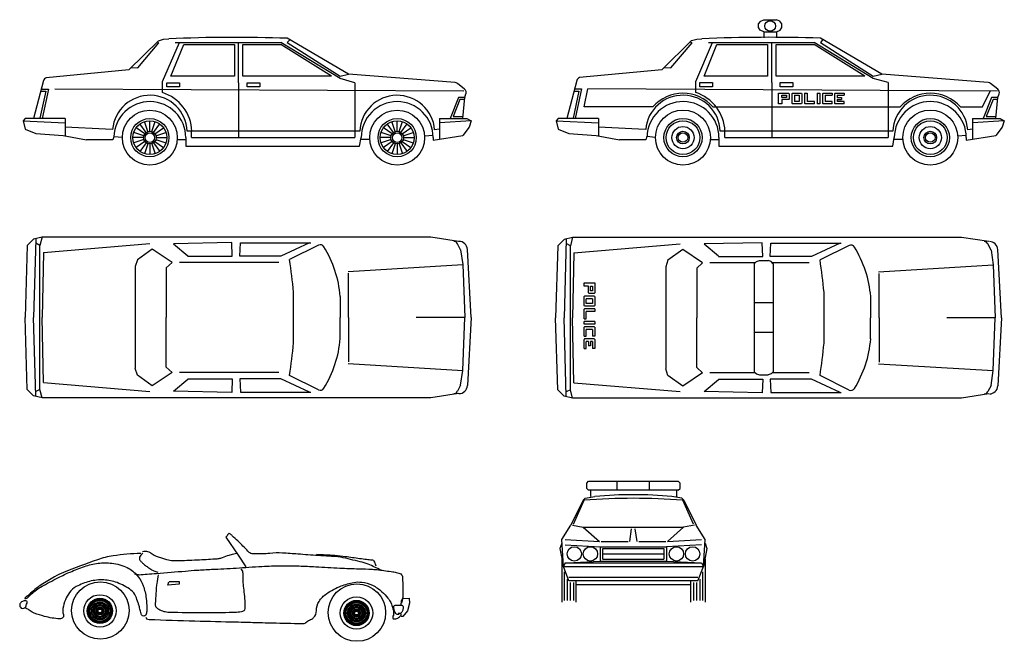
# Model space of a CAD drawing. Units: millimetres. Extents: x 0 to 121, y 0 to 49.
# Drawn here: x 0 to 6, y 32 to 35 of the extents above; entities that cross this region are included whole.
import ezdxf

# ---------------------------------------------------------------- set-up
doc = ezdxf.new("R2010")
doc.units = ezdxf.units.MM
for name, color, linetype in [('CAR_DTL', 7, 'Continuous'), ('DIEN HOA', 111, 'Continuous'), ('F. Autos', 8, 'Continuous')]:
    doc.layers.add(name, color=color, linetype=linetype)

# ---------------------------------------------------------------- blocks, each defined once
blk = doc.blocks.new('A$C52D60E3A')
at = {"layer": 'DIEN HOA'}
for points in [[(2015.7, 396.9, 0.019946), (1942.9, 429.4, 0.034932), (1899.5, 443.3, 0.005513), (1790.4, 468.8, 0.03755), (1774, 471.2, 0.002056), (1726.9, 474.2, -0.001565), (1664.8, 478.1, -0.001859), (1551, 486.1, 0.00246), (1465, 492.1, 0.043416), (1394.9, 490.5, -0.036516), (1311.7, 487.4, -0.015789), (1291.2, 488.8, -0.111012), (1288.4, 489.7, -0.070674), (1273.1, 502.2, 0.017247), (1216.4, 559.4, 0.000585), (1185.3, 588.6, 0.003013), (1179.2, 594.2, 0.0502), (1174.9, 597.4, 0.03305), (1167.6, 601.2, 0.328521), (1166, 600.8, 0.024377), (1153.7, 584.9, -0.102146), (1149, 580.3)], [(684.3, 501.4, -0.057525), (701.5, 503.3, -0.092268), (712.2, 501.4, -0.012472), (726.6, 495.4, -0.026661), (733.1, 492.1, -0.035671), (744.7, 484.2, 0.044986), (754, 478.1, 0.030119), (761.8, 474.6, 0.010819), (784.2, 466.5, 0.028699), (830.3, 454, 0.044638), (860.9, 450.3, 0.015793), (890.9, 450.3, 0.004245), (1002.6, 454.9, 0.003491), (1101.8, 460.6, 0.034289), (1111.8, 461.9, 0.044903), (1130.3, 467.4, -0.021852), (1167.6, 480.5, -0.00554), (1193.6, 488, -0.009164), (1209.4, 492.1, -0.020347), (1210.5, 492.3, -0.016377)], [(675, 489.7, 0.028645), (520.8, 476.5, 0.04926), (433.4, 454.9, 0.009635), (243.5, 383.6, 0.035582), (194, 359.7, 0.011385), (118.7, 314.2, 0.030142), (91.8, 294.7, 0.009837), (28.5, 240.7, 0.640191), (29.1, 239, 0.24751), (46.6, 245.4, -0.060551), (101.1, 292.4, -0.022689), (132.2, 311.3, -0.007944), (224.2, 359.7, -0.01936), (290.1, 389.9, -0.016319), (370.6, 420.1, -0.058882), (446.7, 436.2, -0.059309), (524, 434, -0.043809), (569.9, 423.1, -0.050036), (607.6, 406.2, -0.048501), (637.2, 385.1, -0.050482), (661.1, 359.7, -0.075928), (688.2, 310.2, -0.058434), (705.2, 239, -0.021703), (709, 187.1, -0.045793), (707.5, 162.4, -0.03146), (705.2, 151.7, -0.057484), (702.9, 146.1, -0.299005), (691.4, 140.2, -0.262651), (679.6, 148.5, -0.015755), (676.5, 155.6, -0.025902), (675, 160.1, -0.013006), (671.3, 174.3, 0.008114), (665.7, 197.2, 0.019341), (660.3, 215, 0.009467), (647.1, 250.6, 0.142345), (620.3, 285.4, 0.06975), (542.6, 327.2, 0.077256), (468.8, 342.2, 0.072686), (389.2, 334.2, 0.066894), (315, 304.7, 0.107732), (277.7, 271.5, 0.057731), (254.9, 231.2, 0.053468), (240.5, 183.3, 0.1385), (243.5, 149.9, -0.274015), (240.5, 132.2, -0.237933), (222.5, 124.7, -0.051409), (138.3, 139.2, -0.00932), (80.8, 156.5, -0.066368), (73.2, 160.1, -0.005361), (63.8, 166.3, 0.004399), (52.3, 174, 0.033727), (36.2, 183, -0.175938), (33.7, 185.6, -0.107751), (33.7, 185.7, -0.002956), (33.7, 187.9, -0.116644), (38.3, 206.3, 0.15537), (40.7, 220.4, 0.348111), (34.4, 226.4, 0.138471), (15.1, 222.8, 0.081474), (6, 216.3, 0.102608), (1.2, 208.8, 0.125979), (0, 199.6, 0.116653), (3.5, 190.3, 0.226572), (15, 183.4, 0.203554), (29.1, 187.9)], [(686.6, 489.7, 0.161025), (668.3, 469.4, 0.272909), (670.4, 452.6, 0.033226), (682.1, 439.2, 0.032045), (695.9, 427.1, 0.010644), (715.2, 412.8, 0.010453), (735.4, 399.2, 0.048097), (747, 393.2, 0.025565), (770.3, 385.3)], [(1655.5, 485.1, -0.009176), (1757.3, 479.6, -0.015863), (1815.9, 473.5, -0.000439), (1896, 462.5, 0.000917), (1934.4, 457.2, 0.010494), (1963.1, 454, -0.035586), (1971.6, 452.6, -0.20164), (1972.5, 451.9, -0.017801), (1978.5, 441, -0.036915), (1982.6, 431.2, -0.033912), (1985.5, 420.1)], [(640.1, 376, 0.0131), (661.1, 371.6, 0.060345), (665.7, 371.3, 0.002466), (711.3, 374.4, 0.002158), (763.3, 378.3, 0.002046), (924.2, 391.9, -0.005113), (988.7, 396.9, -0.005784), (1070, 401.4, 0.003434), (1207.1, 408.5, 0.003057), (1278.6, 413.1, -0.00301), (1351.2, 417.8, -0.011794), (1456.9, 421.5, -0.012336), (1558, 420.1, -0.005408), (1650.8, 415.6, 0.003719), (1785.7, 408.5, 0.00389), (1891.6, 404.6, -0.005476), (1966.9, 401.5, -0.017633), (2001.9, 398.5, -0.007777), (2080.8, 387.6, -0.019516), (2107.2, 382.5, -0.038464), (2120.3, 378.3, -0.119836), (2130, 371.3, -0.143013), (2134.2, 362.1, -0.024796), (2135.4, 348.5, -0.008029), (2136.5, 306.3, -0.00239), (2136.7, 276.9, -0.002671), (2136.5, 250.6, -0.043732), (2135.4, 239.3, -0.018733), (2129.6, 213.5)], [(772.6, 371.3, 0.011138), (764, 322, 0.020291), (761, 294.7, 0.001215), (757.3, 239.2, 0.004116), (756.3, 222.8, 0.012005), (755.9, 204.2, 0.031785), (756.3, 197.2, 0.166185), (758.7, 192.3, 0.049157), (772.6, 181, 0.039125), (788.8, 171.9, 0.04888), (802.8, 167, 0.051423), (833.9, 162.9, 0.008385), (1025.9, 160.1, 0.00516), (1189.3, 162.1, 0.021764), (1228, 164.7, 0.045335), (1244.6, 168.1, 0.102214), (1251.2, 171.7, 0.203547), (1256.5, 182, 0.039722), (1255.9, 239, 0.008044), (1250.9, 285.9, -0.009126), (1246.6, 327.2, -0.031255), (1245.7, 365.6, 0.049273), (1244.3, 389.9, 0.135223), (1242.7, 393.5, 0.035753), (1232.7, 403.8)], [(702.9, 134.5, 0.008255), (707.2, 125.6, 0.186047), (707.5, 125.3, 0.082183), (721.7, 122.3, 0.004613), (977.1, 113.6, 0.000031), (1208, 108, -0.000138), (1260.5, 106.7, -0.000248), (1368.3, 103.9, 0.000163), (1532.4, 99.7, 0.006339), (1576, 99.2, 0.028117), (1585.8, 99.7, 0.16599), (1596.6, 104.8, -0.082067), (1616, 118.3, -0.027892), (1626.8, 122.7, 0.053387), (1632.3, 125.3, 0.060149), (1633.1, 125.9, 0.006789), (1639.3, 132.2, 0.195457), (1654.5, 171.1, -0.149197), (1669.5, 222.8, -0.09598), (1710.8, 265.3, -0.061078), (1792.6, 308.7, -0.046811), (1863.1, 328.3, -0.075176), (1908.8, 329.6, -0.081258), (1967.5, 312.4, -0.077429), (2020.3, 276.2, -0.033852), (2053.7, 240.1, -0.0578), (2069.1, 215.8, -0.04879), (2081.6, 181.9, -0.060571), (2085.4, 153.1, -0.133847), (2081.8, 139.3, 0.207093), (2080.8, 129.9, 0.32981), (2087.7, 124.8, 0.121029), (2108.6, 129.9, 0.090738), (2125.7, 143.2, 0.268517), (2127.2, 150.8, 0.600706), (2115.9, 152.7, -0.412434), (2101.7, 150.8, -0.114828), (2094, 160.1, -0.070201), (2087.7, 178.7, -0.045942), (2086.4, 193.2, -0.160861), (2087.7, 197.2, -0.200378), (2094, 201, -0.054156), (2120.3, 201.9, -0.022599), (2130.9, 200.6, -0.069082), (2134.2, 199.5, -0.265796), (2138.4, 193.5, -0.094763), (2136.5, 174, -0.044228), (2133.2, 165.5, -0.062317), (2129.6, 160.1, -0.154483), (2122.1, 155.5, -0.120178), (2111, 155.4)]]:
    blk.add_lwpolyline(points, format="xyb", dxfattribs=at)
for points in [[(1149, 580.3), (1218.7, 480.5), (1260.5, 415.5)], [(833, 334.2), (888.8, 334.2), (888.8, 317.9), (826, 313.3), (830.7, 331.9)], [(2127.2, 201.9), (2129.6, 225.1), (2138.8, 239), (2171.4, 241.3), (2173.7, 213.5), (2162.1, 169.4), (2136.5, 139.2), (2127.2, 139.2)]]:
    blk.add_lwpolyline(points, dxfattribs=at)
for centre, radius in [((449.6, 171.7), 160.1), ((1880.9, 160.1), 160.1), ((447.3, 169.4), 90.5), ((447.3, 169.4), 70.5), ((447.3, 169.4), 64.7), ((447.3, 169.4), 62.3), ((447.3, 169.4), 58.1), ((1878.6, 157.8), 90.5), ((1878.6, 157.8), 90.5), ((1878.6, 157.8), 70.5), ((1878.6, 157.8), 64.7), ((1878.6, 157.8), 62.3), ((447.3, 169.4), 49.8), ((447.3, 169.4), 44.1), ((447.3, 169.4), 37.8), ((447.3, 169.4), 33.4), ((447.3, 169.4), 30.5), ((447.3, 169.4), 22.3), ((447.3, 169.4), 19.6), ((447.3, 169.4), 19.1), ((447.3, 169.4), 14.4), ((447.3, 169.4), 12.6), ((447.3, 169.4), 10.5), ((1878.6, 157.8), 58.1), ((1878.6, 157.8), 49.8), ((1878.6, 157.8), 44.1), ((1878.6, 157.8), 37.8), ((1878.6, 157.8), 33.4), ((1878.6, 157.8), 30.5), ((1878.6, 157.8), 22.3), ((1878.6, 157.8), 19.6), ((1878.6, 157.8), 19.1), ((1878.6, 157.8), 14.4), ((1878.6, 157.8), 12.6), ((1878.6, 157.8), 10.5)]:
    blk.add_circle(centre, radius, dxfattribs=at)
blk = doc.blocks.new('02PCAR12')
at = {"color": 0, "linetype": 'ByBlock'}
for p, q in [((-203, 38), (-207, 37)), ((-203, 38.08), (-204, 34.08)), ((-19, 38), (-203, 38)), ((-6, 36), (-19, 38)), ((-210, 34), (-211, 0)), ((-207, 37), (-210, 34)), ((-206, 37), (-207, 0)), ((-204, 34.08), (-206, 35.08)), ((-204, -34), (-204, 34)), ((-202.36, 30.78), (-152, 35)), ((-113.23, 35.5), (-140.79, 34.89)), ((-140.79, 34.89), (-133.96, 29.23)), ((-113, 29), (-113.23, 35.5)), ((-109.42, 29.02), (-109.19, 35.33)), ((-109.19, 35.33), (-75.91, 35.3)), ((-76.45, 35.3), (-90, 29)), ((-72.15, 34.24), (-85.91, 27.37)), ((-5, 32), (-6.45, 34.89)), ((-202.36, 30.78), (-203, 0)), ((-150.83, 32.3), (-157.9, 27.3)), ((-141.48, 25.99), (-150.83, 32.3)), ((-134, 29), (-113, 29)), ((-90, 29), (-109.42, 29.02)), ((-5, 32), (-4, 25)), ((0, 0), (-1.8, 32.21)), ((-157.9, 27.3), (-158.93, 24.08)), ((-158.93, 24.08), (-158.93, -24)), ((-141.48, 25.99), (-144.24, 23.52)), ((-144.24, 23.52), (-144.24, 0)), ((-91, 26), (-138, 26)), ((-58.25, 21.76), (-4, 25)), ((-4, 25), (-3, 0)), ((-58, 0), (-58, 21)), ((-84, -12), (-84, 12)), ((-62, 10), (-62, 0)), ((-210, -34), (-211, 0)), ((-206, -37), (-207, 0)), ((-202.36, -30.78), (-203, 0)), ((-144.24, -23.52), (-144.24, 0)), ((-62, -10), (-62, 0)), ((-58, 0), (-58, -21)), ((-3, 0), (-26, 0)), ((-4, -25), (-3, 0)), ((0, 0), (-1.8, -32.21)), ((-58.25, -21.76), (-4, -25)), ((-157.9, -27.3), (-158.93, -24.08)), ((-150.83, -32.3), (-157.9, -27.3)), ((-141.48, -25.99), (-150.83, -32.3)), ((-141.48, -25.99), (-144.24, -23.52)), ((-91, -26), (-138, -26)), ((-72.15, -34.24), (-85.91, -27.37)), ((-5, -32), (-4, -25)), ((-202.36, -30.69), (-152, -34.92)), ((-140.79, -34.89), (-133.96, -29.23)), ((-134, -29), (-113, -29)), ((-113, -29), (-113.23, -35.5)), ((-90, -29), (-109.42, -29.02)), ((-109.42, -29.02), (-109.19, -35.33)), ((-76.45, -35.3), (-90, -29)), ((-5, -32), (-6.45, -34.89)), ((-207, -37), (-210, -34)), ((-203, -38), (-207, -37)), ((-204, -34), (-206, -35)), ((-203, -38), (-204, -34)), ((-113.23, -35.5), (-140.79, -34.89)), ((-109.19, -35.33), (-75.91, -35.3)), ((-6, -36), (-19, -38)), ((-19, -38), (-203, -38))]:
    blk.add_line(p, q, dxfattribs=at)
for centre, radius, start, end in [((-71.36, 32.4), 2, 31.5638, 113.1257), ((-115.33, 5.39), 53.61, 4.9379, 31.5638), ((-8.24, 34), 2, 26.5651, 90), ((-5.8, 32), 4, 3.0128, 90), ((-461.05, -27.14), 379.08, 5.9264, 8.267), ((-461.05, 27.14), 379.08, 351.733, 354.0736), ((-115.33, -5.39), 53.61, 328.4362, 355.0621), ((-5.8, -32), 4, 270, 356.9872), ((-71.36, -32.4), 2, 246.8743, 328.4362), ((-8.24, -34), 2, 270, 333.4349)]:
    blk.add_arc(centre, radius, start, end, dxfattribs=at)
blk = doc.blocks.new('A$C0AAE48A9')
at = {"layer": 'DIEN HOA', "linetype": 'ByBlock'}
for p, q in [((1024.7, 941.5), (800, 720)), ((868.6, 735.6), (1028.7, 926.1)), ((1028.7, 926.1), (1014.4, 930.7)), ((1024.7, 941.5), (1063.8, 953.6)), ((1063.8, 953.6), (1103.3, 955.8)), ((1120, 672), (1216, 912)), ((1216, 912), (1600, 912)), ((1600, 912), (1600, 672)), ((1664, 672), (1664, 912)), ((1664, 912), (1952, 912)), ((2336, 672), (1952, 912)), ((2464, 688), (2000, 960)), ((2018.8, 949), (2000, 928)), ((2000, 928), (2400, 672)), ((800, 720), (176.4, 661.5)), ((818, 739), (868.6, 735.6)), ((1600, 672), (1120, 672)), ((2336, 672), (1664, 672)), ((2400, 672), (2464, 688)), ((3270.2, 624.8), (2464, 688)), ((155.6, 639.3), (80, 352)), ((3342.6, 573.9), (3287.7, 617.9)), ((172.2, 560), (128.4, 355.4)), ((134.7, 560), (172.2, 560)), ((3344, 512), (3352.9, 538.8)), ((3306.8, 496), (3255.6, 368)), ((3340.7, 496), (3306.8, 496)), ((3328, 352), (3344, 512)), ((16, 352), (0, 336)), ((0, 336), (16, 272)), ((320, 352), (16, 352)), ((3152, 352), (3360, 352)), ((3255.6, 368), (3329.6, 368)), ((3360, 352), (3392, 336)), ((3392, 336), (3376, 288)), ((16, 272), (96, 240)), ((96, 240), (304, 224)), ((304, 224), (480, 192)), ((3104.4, 189.5), (3328, 224)), ((3376, 288), (3328, 224)), ((679.8, 192), (480, 192)), ((687.6, 215.1), (679.8, 192)), ((1232.4, 208), (1232.4, 144)), ((2547.1, 144), (2559.6, 208)), ((3104.4, 208), (3104.4, 189.5)), ((1232.4, 144), (2547.1, 144))]:
    blk.add_line(p, q, dxfattribs=at)
at = {"layer": 'DIEN HOA'}
for p, q in [((1056, 632), (1184, 928)), ((1152, 928), (1952, 928)), ((1632, 624), (1632, 928)), ((2400, 656), (1952, 928)), ((1056, 549.2), (1056, 632)), ((1088, 592), (1088, 624)), ((1088, 624), (1184, 624)), ((1184, 624), (1184, 592)), ((1632, 624), (1632, 208)), ((1696, 592), (1696, 624)), ((1696, 624), (1792, 624)), ((1792, 624), (1792, 592)), ((2512, 624), (2400, 656)), ((2512, 624), (2512, 208)), ((144, 576), (192, 576)), ((192, 576), (144, 352)), ((3336.9, 560.1), (240, 576)), ((1184, 592), (1088, 592)), ((1792, 592), (1696, 592)), ((3296, 512), (3232, 352)), ((3344, 512), (3296, 512)), ((0, 336), (320, 320)), ((320, 352), (320, 224)), ((931.8, 246.8), (884.8, 311.6)), ((945.2, 253.7), (920.4, 329.7)), ((960, 256), (960, 336)), ((974.8, 253.7), (999.6, 329.7)), ((988.2, 246.8), (1035.2, 311.6)), ((2803.8, 246.8), (2756.8, 311.6)), ((2817.2, 253.7), (2792.4, 329.7)), ((2832, 256), (2832, 336)), ((2846.8, 253.7), (2871.6, 329.7)), ((2860.2, 246.8), (2907.2, 311.6)), ((3152, 352), (3152, 196.9)), ((3392, 336), (3152, 320)), ((624, 272), (320, 288)), ((678, 270.4), (624, 272)), ((914.3, 222.8), (838.3, 247.6)), ((921.2, 236.2), (856.4, 283.2)), ((998.8, 236.2), (1063.6, 283.2)), ((1005.7, 222.8), (1081.7, 247.6)), ((1260.1, 256), (1242.4, 257.2)), ((2480, 256), (1260.1, 256)), ((1276.1, 208), (1276.1, 256)), ((2548.2, 257.5), (2480, 256)), ((2786.3, 222.8), (2710.3, 247.6)), ((2793.2, 236.2), (2728.4, 283.2)), ((2870.8, 236.2), (2935.6, 283.2)), ((2877.7, 222.8), (2953.7, 247.6)), ((3152, 271.1), (3115.6, 267.2)), ((752, 209.9), (687.6, 215.1)), ((912, 208), (832, 208)), ((914.3, 193.2), (838.3, 168.4)), ((921.2, 179.8), (856.4, 132.8)), ((931.8, 169.2), (884.8, 104.4)), ((945.2, 162.3), (920.4, 86.3)), ((960, 160), (960, 80)), ((974.8, 162.3), (999.6, 86.3)), ((988.2, 169.2), (1035.2, 104.4)), ((998.8, 179.8), (1063.6, 132.8)), ((1005.7, 193.2), (1081.7, 168.4)), ((1008, 208), (1088, 208)), ((1232, 192), (1167.4, 192)), ((1276.1, 208), (2512, 208)), ((2624.5, 194.1), (2560, 194.1)), ((2784, 208), (2704, 208)), ((2786.3, 193.2), (2710.3, 168.4)), ((2793.2, 179.8), (2728.4, 132.8)), ((2803.8, 169.2), (2756.8, 104.4)), ((2817.2, 162.3), (2792.4, 86.3)), ((2832, 160), (2832, 80)), ((2846.8, 162.3), (2871.6, 86.3)), ((2860.2, 169.2), (2907.2, 104.4)), ((2870.8, 179.8), (2935.6, 132.8)), ((2877.7, 193.2), (2953.7, 168.4)), ((2880, 208), (2960, 208)), ((3104.4, 223.2), (3039.7, 219.9))]:
    blk.add_line(p, q, dxfattribs=at)
at = {"layer": 'DIEN HOA', "linetype": 'ByBlock'}
for centre, radius in [((960, 208), 208), ((2832, 208), 208), ((960, 208), 144.9), ((2832, 208), 144.9), ((960, 208), 35.8), ((2832, 208), 35.8)]:
    blk.add_circle(centre, radius, dxfattribs=at)
at = {"layer": 'DIEN HOA'}
for centre, radius in [((960, 208), 128), ((2832, 208), 128), ((960, 208), 48), ((2832, 208), 48)]:
    blk.add_circle(centre, radius, dxfattribs=at)
at = {"layer": 'DIEN HOA', "linetype": 'ByBlock'}
for centre, radius, start, end in [((1606.8, -10715.8), 11682.4, 88.07127, 92.4702), ((186.5, 631.1), 32, 108.43495, 165.25644), ((3267.7, 592.9), 32, 51.34019, 85.51539), ((3322.6, 549), 32, 341.56505, 51.34019), ((960, 208), 272.4, 0, 178.51337), ((2832, 208), 272.4, 0, 180)]:
    blk.add_arc(centre, radius, start, end, dxfattribs=at)
at = {"layer": 'DIEN HOA'}
for centre, radius, start, end in [((959.8, 245.6), 282.9, 2.34836, 174.95586), ((958.6, 245.2), 319.2, 1.94327, 72.22854), ((2832.2, 244.1), 284.3, 4.6601, 177.29437)]:
    blk.add_arc(centre, radius, start, end, dxfattribs=at)
blk = doc.blocks.new('02FCAR13')
at = {"color": 0, "linetype": 'ByBlock'}
for p, q in [((15, 66.5), (16, 67.5)), ((15, 63.5), (15, 66.5)), ((16, 67.5), (66, 67.5)), ((32, 62.5), (32, 67.5)), ((50, 62.5), (50, 67.5)), ((67, 66.5), (66, 67.5)), ((67, 63.5), (67, 66.5)), ((16, 62.5), (15, 63.5)), ((66, 62.5), (16, 62.5)), ((17, 62.5), (17, 59)), ((65, 62.5), (65, 59)), ((66, 62.5), (67, 63.5)), ((12.97, 57), (6, 43)), ((7.5, 43.5), (13.5, 56.92)), ((12.97, 57), (14, 58)), ((14, 58), (19.5, 59)), ((68, 58), (62.5, 59)), ((69.03, 57), (68, 58)), ((74.5, 43.5), (68.5, 56.92)), ((69.03, 57), (76, 43)), ((1, 35), (6, 43)), ((7, 43), (13, 42)), ((13, 42), (69, 42)), ((75, 43), (69, 42)), ((81, 35), (76, 43)), ((1, 33), (0, 30)), ((2, 20), (1, 35)), ((3, 35), (22, 34)), ((23, 34), (38, 34)), ((44, 34), (59, 34)), ((60, 34), (79, 35)), ((80, 20), (81, 35)), ((81, 33), (82, 30)), ((0, 30), (2, 20)), ((3, 32), (22.5, 31)), ((22.5, 31), (59.5, 31)), ((79, 32), (59.5, 31)), ((82, 30), (80, 20)), ((1, 24), (1, 0)), ((81, 24), (81, 0)), ((5, 12), (2, 20)), ((77, 12), (80, 20)), ((77, 12), (5, 12)), ((9, 0), (9, 12)), ((73, 0), (73, 12)), ((9, 10), (73, 10))]:
    blk.add_line(p, q, dxfattribs=at)
for centre in [(8, 27), (17, 27), (65, 27), (74, 27)]:
    blk.add_circle(centre, 4, dxfattribs=at)
for centre, radius, start, end in [((41, -293.59), 351.59, 85.5135, 94.4865), ((41, -169.76), 229.77, 84.6309, 95.3691)]:
    blk.add_arc(centre, radius, start, end, dxfattribs=at)
at = {"layer": 'CAR_DTL'}
for p, q in [((13, 42), (22, 34)), ((39, 34), (40, 41)), ((43, 34), (42, 41)), ((69, 42), (60, 34)), ((22.5, 31), (22.5, 23)), ((24, 24), (24, 30)), ((24, 30), (58, 30)), ((58, 30), (58, 24)), ((59.5, 31), (59.5, 23)), ((3, 22), (2, 20)), ((3, 22), (79, 22)), ((4, 22), (22.5, 23)), ((22.5, 23), (59.5, 23)), ((24, 27), (58, 27)), ((24, 24), (58, 24)), ((59.5, 23), (79, 22)), ((79, 22), (80, 20)), ((2, 20), (80, 20)), ((2.4, 17), (2.4, 1)), ((79.6, 17), (79.6, 1)), ((4, 13), (4, 1)), ((5, 14), (77, 14)), ((5.74, 11), (5.74, 1)), ((7.49, 11), (7.49, 1)), ((74.51, 11), (74.51, 1)), ((76.26, 11), (76.26, 1)), ((78, 13), (78, 1))]:
    blk.add_line(p, q, dxfattribs=at)
blk = doc.blocks.new('02PCAR13')
at = {"color": 0, "linetype": 'ByBlock'}
for p, q in [((-203, 38), (-207, 37)), ((-203, 38.08), (-204, 34.08)), ((-19, 38), (-203, 38)), ((-6, 36), (-19, 38)), ((-210, 34), (-211, 0)), ((-207, 37), (-210, 34)), ((-206, 37), (-207, 0)), ((-204, 34.08), (-206, 35.08)), ((-204, -34), (-204, 34)), ((-202.36, 30.78), (-152, 35)), ((-113.23, 35.5), (-140.79, 34.89)), ((-140.79, 34.89), (-133.96, 29.23)), ((-113, 29), (-113.23, 35.5)), ((-109.42, 29.02), (-109.19, 35.33)), ((-109.19, 35.33), (-75.91, 35.3)), ((-76.45, 35.3), (-90, 29)), ((-72.15, 34.24), (-85.91, 27.37)), ((-5, 32), (-6.45, 34.89)), ((-202.36, 30.78), (-203, 0)), ((-150.83, 32.3), (-157.9, 27.3)), ((-141.48, 25.99), (-150.83, 32.3)), ((-134, 29), (-113, 29)), ((-90, 29), (-109.42, 29.02)), ((-5, 32), (-4, 25)), ((0, 0), (-1.8, 32.21)), ((-157.9, 27.3), (-158.93, 24.08)), ((-158.93, 24.08), (-158.93, -24)), ((-141.48, 25.99), (-144.24, 23.52)), ((-144.24, 23.52), (-144.24, 0)), ((-116.58, 26), (-138, 26)), ((-117, 25.58), (-116, 26.58)), ((-117, 25.5), (-117, -25.5)), ((-116, 26.58), (-114.5, 27.08)), ((-114.5, 27.08), (-110.5, 27.08)), ((-109, 26.58), (-110.5, 27.08)), ((-108, 25.58), (-109, 26.58)), ((-91, 26), (-108.42, 26)), ((-108, 25.5), (-108, -25.5)), ((-58.25, 21.76), (-4, 25)), ((-4, 25), (-3, 0)), ((-58, 0), (-58, 21)), ((-197.5, 15), (-197.5, 16.5)), ((-197.5, 16.5), (-192.5, 16.5)), ((-195.5, 15), (-197.5, 15)), ((-195.5, 11.75), (-195.5, 15)), ((-194.5, 15), (-193.5, 15)), ((-194.5, 12.75), (-194.5, 15)), ((-193.5, 15), (-193.5, 12.75)), ((-192.5, 16.5), (-192.5, 11.75)), ((-197.25, 10.25), (-197.5, 10)), ((-197.5, 5.75), (-197.5, 10)), ((-192.75, 10.25), (-197.25, 10.25)), ((-195.25, 11.5), (-195.5, 11.75)), ((-192.75, 11.5), (-195.25, 11.5)), ((-193.5, 12.75), (-194.5, 12.75)), ((-192.5, 11.75), (-192.75, 11.5)), ((-192.5, 10), (-192.75, 10.25)), ((-192.5, 10), (-192.5, 5.75)), ((-84, -12), (-84, 12)), ((-62, 10), (-62, 0)), ((-197.25, 5.5), (-197.5, 5.75)), ((-192.75, 5.5), (-197.25, 5.5)), ((-193.5, 9), (-196.5, 9)), ((-196.5, 6.75), (-196.5, 9)), ((-193.5, 6.75), (-196.5, 6.75)), ((-193.5, 9), (-193.5, 6.75)), ((-192.5, 5.75), (-192.75, 5.5)), ((-108, 7), (-117, 7)), ((-210, -34), (-211, 0)), ((-206, -37), (-207, 0)), ((-202.36, -30.78), (-203, 0)), ((-197.25, 4.25), (-197.5, 4)), ((-197.5, -0.5), (-197.5, 4)), ((-192.5, 4.25), (-197.25, 4.25)), ((-192.5, 3), (-196.5, 3)), ((-196.5, -0.5), (-196.5, 3)), ((-192.5, 4.25), (-192.5, 3)), ((-144.24, -23.52), (-144.24, 0)), ((-62, -10), (-62, 0)), ((-58, 0), (-58, -21)), ((-3, 0), (-26, 0)), ((-4, -25), (-3, 0)), ((0, 0), (-1.8, -32.21)), ((-197.5, -0.5), (-196.5, -0.5)), ((-192.5, -1.75), (-197.5, -1.75)), ((-197.5, -3), (-197.5, -1.75)), ((-192.5, -3), (-197.5, -3)), ((-197.25, -4.25), (-197.5, -4.5)), ((-197.5, -8.75), (-197.5, -4.5)), ((-192.75, -4.25), (-197.25, -4.25)), ((-192.5, -4.5), (-192.75, -4.25)), ((-192.5, -1.75), (-192.5, -3)), ((-192.5, -4.5), (-192.5, -8.75)), ((-197.5, -8.75), (-196.5, -8.75)), ((-193.5, -5.5), (-196.5, -5.5)), ((-196.5, -8.75), (-196.5, -5.5)), ((-193.5, -5.5), (-193.5, -8.75)), ((-192.5, -8.75), (-193.5, -8.75)), ((-108, -7), (-117, -7)), ((-197.25, -10), (-197.5, -10.25)), ((-197.5, -14.5), (-197.5, -10.25)), ((-192.75, -10), (-197.25, -10)), ((-196.5, -14.5), (-196.5, -11.25)), ((-195.5, -11.25), (-196.5, -11.25)), ((-195.5, -11.25), (-195.5, -13.25)), ((-194.5, -13.25), (-195.5, -13.25)), ((-194.5, -11.25), (-194.5, -13.25)), ((-193.5, -11.25), (-194.5, -11.25)), ((-193.5, -11.25), (-193.5, -14.5)), ((-192.5, -10.25), (-192.75, -10)), ((-192.5, -10.25), (-192.5, -14.5)), ((-197.5, -14.5), (-196.5, -14.5)), ((-192.5, -14.5), (-193.5, -14.5)), ((-58.25, -21.76), (-4, -25)), ((-157.9, -27.3), (-158.93, -24.08)), ((-150.83, -32.3), (-157.9, -27.3)), ((-141.48, -25.99), (-150.83, -32.3)), ((-141.48, -25.99), (-144.24, -23.52)), ((-116.5, -26), (-138, -26)), ((-117, -25.5), (-116, -26.5)), ((-116, -26.5), (-114.5, -27)), ((-114.5, -27), (-110.5, -27)), ((-109, -26.5), (-110.5, -27)), ((-108, -25.5), (-109, -26.5)), ((-91, -26), (-108.5, -26)), ((-72.15, -34.24), (-85.91, -27.37)), ((-5, -32), (-4, -25)), ((-202.36, -30.69), (-152, -34.92)), ((-140.79, -34.89), (-133.96, -29.23)), ((-134, -29), (-113, -29)), ((-113, -29), (-113.23, -35.5)), ((-90, -29), (-109.42, -29.02)), ((-109.42, -29.02), (-109.19, -35.33)), ((-76.45, -35.3), (-90, -29)), ((-5, -32), (-6.45, -34.89)), ((-207, -37), (-210, -34)), ((-203, -38), (-207, -37)), ((-204, -34), (-206, -35)), ((-203, -38), (-204, -34)), ((-113.23, -35.5), (-140.79, -34.89)), ((-109.19, -35.33), (-75.91, -35.3)), ((-6, -36), (-19, -38)), ((-19, -38), (-203, -38))]:
    blk.add_line(p, q, dxfattribs=at)
for centre, radius, start, end in [((-71.36, 32.4), 2, 31.5638, 113.1257), ((-115.33, 5.39), 53.61, 4.9379, 31.5638), ((-8.24, 34), 2, 26.5651, 90), ((-5.8, 32), 4, 3.0128, 90), ((-461.05, -27.14), 379.08, 5.9264, 8.267), ((-461.05, 27.14), 379.08, 351.733, 354.0736), ((-115.33, -5.39), 53.61, 328.4362, 355.0621), ((-5.8, -32), 4, 270, 356.9872), ((-71.36, -32.4), 2, 246.8743, 328.4362), ((-8.24, -34), 2, 270, 333.4349)]:
    blk.add_arc(centre, radius, start, end, dxfattribs=at)
blk = doc.blocks.new('A$C628E1638')
at = {"layer": 'DIEN HOA', "linetype": 'ByBlock'}
for p, q in [((1532, 1068), (1548, 1088)), ((1532, 1040), (1532, 1068)), ((1548, 1088), (1572, 1100)), ((1572, 1100), (1668, 1100)), ((1692, 1088), (1668, 1100)), ((1708, 1068), (1692, 1088)), ((1708, 1040), (1708, 1068)), ((1544, 1020), (1532, 1040)), ((1572, 1008), (1544, 1020)), ((1572, 1008), (1668, 1008)), ((1572, 1008), (1572, 964)), ((1668, 1008), (1696, 1020)), ((1668, 1008), (1668, 964)), ((1696, 1020), (1708, 1040)), ((1024.7, 941.5), (800, 720)), ((868.6, 735.6), (1028.7, 926.1)), ((1028.7, 926.1), (1014.4, 930.7)), ((1024.7, 941.5), (1063.8, 953.6)), ((1063.8, 953.6), (1103.3, 955.8)), ((1120, 672), (1216, 912)), ((1216, 912), (1600, 912)), ((1600, 912), (1600, 672)), ((1664, 672), (1664, 912)), ((1664, 912), (1952, 912)), ((2336, 672), (1952, 912)), ((2464, 688), (2000, 960)), ((2018.8, 949), (2000, 928)), ((2000, 928), (2400, 672)), ((800, 720), (176.4, 661.5)), ((818, 739), (868.6, 735.6)), ((1600, 672), (1120, 672)), ((2336, 672), (1664, 672)), ((2400, 672), (2464, 688)), ((3270.2, 624.8), (2464, 688)), ((155.6, 639.3), (80, 352)), ((3342.6, 573.9), (3287.7, 617.9)), ((172.2, 560), (128.4, 355.4)), ((134.7, 560), (172.2, 560)), ((212, 440), (240, 576)), ((1684, 464), (1684, 544)), ((1684, 544), (1760, 544)), ((1708, 512), (1708, 528)), ((1708, 528), (1744, 528)), ((1744, 528), (1744, 512)), ((1760, 544), (1764, 540)), ((1764, 540), (1764, 500)), ((1788, 544), (1784, 540)), ((1784, 540), (1784, 468)), ((1788, 544), (1856, 544)), ((1804, 528), (1840, 528)), ((1804, 528), (1804, 480)), ((1840, 528), (1840, 480)), ((1856, 544), (1860, 540)), ((1860, 540), (1860, 468)), ((1880, 544), (1880, 468)), ((1880, 544), (1900, 544)), ((1900, 544), (1900, 480)), ((1976, 544), (1996, 544)), ((1976, 544), (1976, 464)), ((1996, 544), (1996, 464)), ((2020, 544), (2016, 540)), ((2016, 540), (2016, 468)), ((2020, 544), (2088, 544)), ((2036, 528), (2036, 480)), ((2036, 528), (2088, 528)), ((2088, 544), (2088, 528)), ((2112, 544), (2108, 540)), ((2108, 540), (2108, 468)), ((2112, 544), (2180, 544)), ((2128, 528), (2128, 512)), ((2128, 528), (2180, 528)), ((2180, 544), (2180, 528)), ((3228, 440), (3284, 560)), ((3344, 512), (3352.9, 538.8)), ((1708, 464), (1684, 464)), ((1744, 512), (1708, 512)), ((1760, 496), (1708, 496)), ((1708, 496), (1708, 464)), ((1764, 500), (1760, 496)), ((1784, 468), (1788, 464)), ((1856, 464), (1788, 464)), ((1840, 480), (1804, 480)), ((1860, 468), (1856, 464)), ((1880, 468), (1884, 464)), ((1956, 464), (1884, 464)), ((1956, 480), (1900, 480)), ((1956, 464), (1956, 480)), ((1996, 464), (1976, 464)), ((2016, 468), (2020, 464)), ((2088, 464), (2020, 464)), ((2088, 480), (2036, 480)), ((2088, 464), (2088, 480)), ((2108, 468), (2112, 464)), ((2180, 464), (2112, 464)), ((2128, 512), (2160, 512)), ((2128, 496), (2160, 496)), ((2128, 496), (2128, 480)), ((2180, 480), (2128, 480)), ((2160, 512), (2160, 496)), ((2180, 464), (2180, 480)), ((3306.8, 496), (3255.6, 368)), ((3340.7, 496), (3306.8, 496)), ((3328, 352), (3344, 512)), ((732.8, 440), (212, 440)), ((1186.8, 440), (2604.5, 440)), ((3059.9, 440), (3228, 440)), ((16, 352), (0, 336)), ((0, 336), (16, 272)), ((320, 352), (16, 352)), ((3152, 352), (3360, 352)), ((3255.6, 368), (3329.6, 368)), ((3360, 352), (3392, 336)), ((3392, 336), (3376, 288)), ((16, 272), (96, 240)), ((96, 240), (304, 224)), ((304, 224), (480, 192)), ((3104.4, 189.5), (3328, 224)), ((3376, 288), (3328, 224)), ((679.8, 192), (480, 192)), ((687.6, 215.1), (679.8, 192)), ((1232.4, 208), (1232.4, 144)), ((2547.1, 144), (2559.6, 208)), ((3104.4, 208), (3104.4, 189.5)), ((1232.4, 144), (2547.1, 144))]:
    blk.add_line(p, q, dxfattribs=at)
at = {"layer": 'DIEN HOA'}
for p, q in [((1056, 632), (1184, 928)), ((1152, 928), (1952, 928)), ((1632, 624), (1632, 928)), ((2400, 656), (1952, 928)), ((1056, 549.2), (1056, 632)), ((1088, 624), (1184, 624)), ((1088, 592), (1088, 624)), ((1184, 624), (1184, 592)), ((1632, 624), (1632, 208)), ((1696, 624), (1792, 624)), ((1696, 592), (1696, 624)), ((1792, 624), (1792, 592)), ((2512, 624), (2400, 656)), ((2512, 624), (2512, 208)), ((192, 576), (144, 352)), ((144, 576), (192, 576)), ((3336.9, 560.1), (240, 576)), ((1184, 592), (1088, 592)), ((1792, 592), (1696, 592)), ((3296, 512), (3232, 352)), ((3344, 512), (3296, 512)), ((0, 336), (320, 320)), ((320, 352), (320, 224)), ((3152, 352), (3152, 196.9)), ((3392, 336), (3152, 320)), ((624, 272), (320, 288)), ((678, 270.4), (624, 272)), ((1260.1, 256), (1242.4, 257.2)), ((2480, 256), (1260.1, 256)), ((1276.1, 208), (1276.1, 256)), ((2548.2, 257.5), (2480, 256)), ((3152, 271.1), (3115.6, 267.2)), ((752, 209.9), (687.6, 215.1)), ((1232, 192), (1167.4, 192)), ((1276.1, 208), (2512, 208)), ((2624.5, 194.1), (2560, 194.1)), ((3104.4, 223.2), (3039.7, 219.9))]:
    blk.add_line(p, q, dxfattribs=at)
at = {"layer": 'DIEN HOA', "linetype": 'ByBlock'}
for centre, radius in [((1620, 1052), 40), ((960, 208), 208), ((2832, 208), 208), ((960, 208), 144.9), ((2832, 208), 144.9), ((960, 208), 35.8), ((2832, 208), 35.8)]:
    blk.add_circle(centre, radius, dxfattribs=at)
at = {"layer": 'DIEN HOA'}
for centre, radius in [((960, 208), 128), ((2832, 208), 128), ((960, 208), 84.4), ((960, 208), 48), ((2832, 208), 84.4), ((2832, 208), 48)]:
    blk.add_circle(centre, radius, dxfattribs=at)
at = {"layer": 'DIEN HOA', "linetype": 'ByBlock'}
for centre, radius, start, end in [((1606.8, -10715.8), 11682.4, 88.07127, 92.4702), ((186.5, 631.1), 32, 108.43495, 165.25644), ((3267.7, 592.9), 32, 51.34019, 85.51539), ((3322.6, 549), 32, 341.56505, 51.34019), ((960, 208), 272.4, 0, 178.51337), ((2832, 208), 272.4, 0, 180)]:
    blk.add_arc(centre, radius, start, end, dxfattribs=at)
at = {"layer": 'DIEN HOA'}
for centre, radius, start, end in [((959.8, 245.6), 282.9, 2.34836, 174.95586), ((959.8, 245.6), 298.9, 40.58208, 139.41792), ((958.6, 245.2), 319.2, 1.94327, 72.22854), ((2832.2, 244.1), 284.3, 4.6601, 177.29437), ((2832.2, 244.1), 300.3, 40.71063, 139.28937)]:
    blk.add_arc(centre, radius, start, end, dxfattribs=at)

msp = doc.modelspace()

# ---------------------------------------------------------------- block references
at = {"layer": 'F. Autos'}
for name, p, xscale, yscale, zscale in [('A$C628E1638', (3.1927, 34.615), 0.0007370283018683671, 0.0007370283018683671, 0.0007370283018683671), ('A$C0AAE48A9', (0.2186, 34.6147), 0.0007370283018683671, 0.0007370283018683671, 0.0007370283018683671), ('02PCAR12', (2.7186, 33.7652), 0.01179245283018491, 0.01179245283018491, 0.01179245283018491), ('02PCAR13', (5.6778, 33.7637), 0.01179245283018491, 0.01179245283018491, 0.01179245283018491), ('A$C52D60E3A', (0.2005, 31.9597), 0.001000000000000332, 0.001000000000000332, 0.001000000000000332)]:
    msp.add_blockref(name, p, dxfattribs=dict(at, xscale=xscale, yscale=yscale, zscale=zscale))
at = {"layer": 'F. Autos', "linetype": 'Continuous', "xscale": 0.01000000000000332, "yscale": 0.01000000000000332, "zscale": 0.01000000000000332}
msp.add_blockref('02FCAR13', (3.2139, 32.177), dxfattribs=at)

doc.saveas('drawing.dxf')
